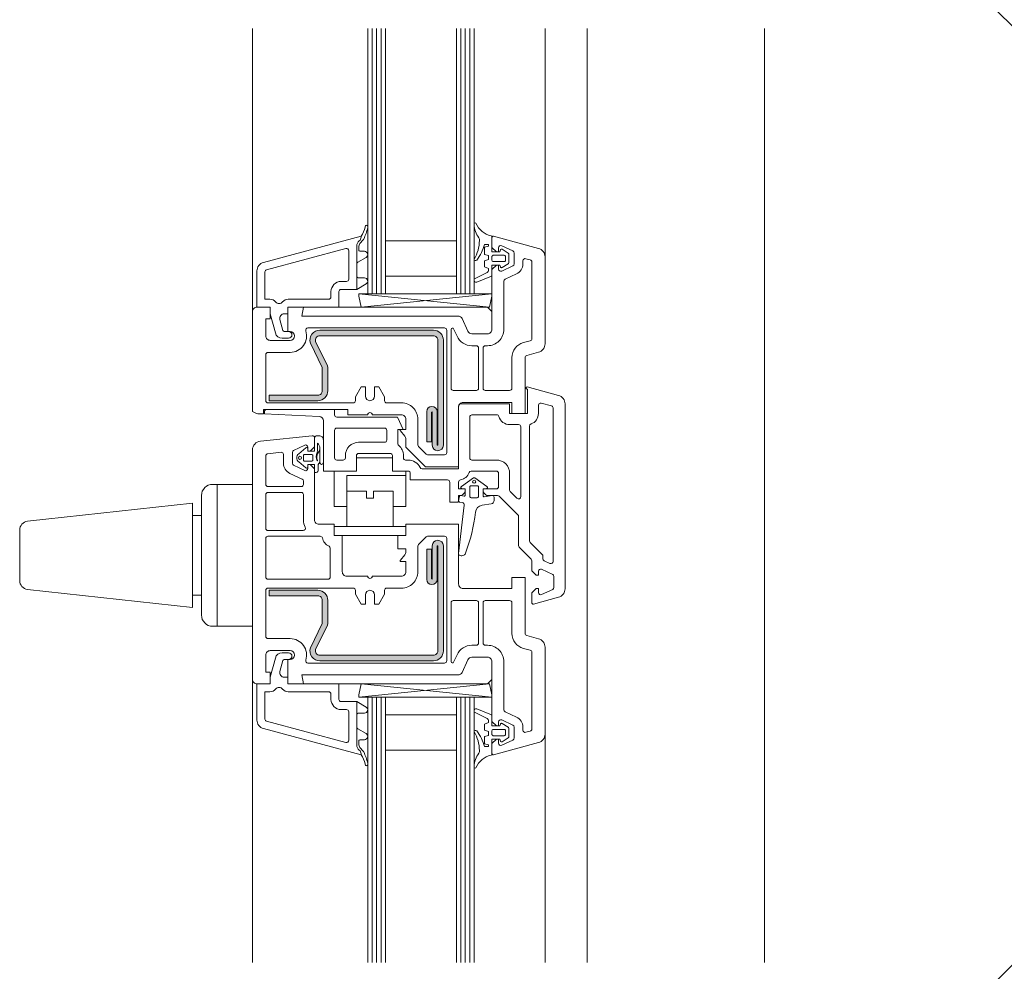
# Model space of a CAD drawing. Extents: x 0 to 1050, y 0 to 1485.
# Drawn here: x 219 to 441, y 623 to 837 of the extents above; entities that cross this region are included whole.
import ezdxf

# ---------------------------------------------------------------- set-up
doc = ezdxf.new("R2010")
doc.units = 0
doc.layers.get('0').update_dxf_attribs({"linetype": 'CONTINUOUS'})
doc.layers.add('20-ANSICHT-10', color=8, linetype='CONTINUOUS', lineweight=9)
doc.layers.add('50-BEMASSUNG-10', color=8, linetype='CONTINUOUS', lineweight=9)
doc.styles.add('PLANSCHRIFT', font='arial.ttf')
doc.dimstyles.new('Beschriftung', dxfattribs={"dimscale": 2, "dimtxt": 7.5, "dimasz": 5, "dimexe": 1.5, "dimexo": 2, "dimgap": 1, "dimtad": 1, "dimdec": 1, "dimdsep": 46, "dimlunit": 6, "dimtxsty": 'PLANSCHRIFT', "dimblk": 'ARCHTICK', "dimcen": 2, "dimdle": 1.5, "dimclrd": 256, "dimclre": 256, "dimclrt": 256, "dimadec": 1, "dimazin": 0, "dimtfac": 1, "dimtdec": 1, "dimtmove": 1, "dimatfit": 3, "dimfxl": 1, "dimtolj": 1, "dimtzin": 0, "dimlwd": -1, "dimarcsym": 0})

# ---------------------------------------------------------------- blocks, each defined once
blk = doc.blocks.new('_ArchTick')
at = {"color": 0, "linetype": 'ByBlock', "const_width": 0.15}
blk.add_lwpolyline([(-0.5, -0.5), (0.5, 0.5)], dxfattribs=at)

msp = doc.modelspace()

# ---------------------------------------------------------------- hatches: boundary and pattern name
at = {"layer": '20-ANSICHT-10'}
h = msp.add_hatch(color=256, dxfattribs=at)
edge = h.paths.add_edge_path()
edge.add_arc((286.2, 765.05), 1, 90, 198.0343, ccw=False)
edge.add_line((286.2, 766.05), (311.8, 766.05))
edge.add_arc((311.8, 765.05), 1, 0, 90, ccw=False)
edge.add_line((312.8, 765.05), (312.8, 741.42))
edge.add_arc((312.73, 741.42), 0.075, -180, 0, ccw=False)
edge.add_line((312.65, 741.42), (312.65, 748.92))
edge.add_arc((311.48, 748.92), 1.17, 0, 180)
edge.add_line((310.3, 748.92), (310.3, 742.1))
edge.add_line((310.3, 742.1), (311.4, 742.1))
edge.add_line((311.4, 742.1), (311.4, 748.77))
edge.add_arc((311.48, 748.77), 0.075, 0, 180, ccw=False)
edge.add_line((311.55, 748.77), (311.55, 741.35))
edge.add_arc((312.8, 741.35), 1.25, 180, 360)
edge.add_line((314.05, 741.35), (314.05, 765.05))
edge.add_arc((311.8, 765.05), 2.25, 0, 90)
edge.add_line((311.8, 767.3), (286.2, 767.3))
edge.add_arc((286.2, 765.05), 2.25, 90, 198.0343)
edge.add_line((284.06, 764.35), (286.7, 758.85))
edge.add_arc((285.75, 758.54), 1, 0, 18.0343, ccw=False)
edge.add_line((286.75, 758.54), (286.75, 753.65))
edge.add_arc((285.75, 753.65), 1, -90, 0, ccw=False)
edge.add_line((285.75, 752.65), (274.75, 752.65))
edge.add_line((274.75, 752.65), (274.75, 751.4))
edge.add_line((274.75, 751.4), (285.75, 751.4))
edge.add_arc((285.75, 753.65), 2.25, 270, 360)
edge.add_line((288, 753.65), (288, 758.54))
edge.add_arc((285.75, 758.54), 2.25, 360, 378.0343)
edge.add_line((287.89, 759.24), (285.25, 764.74))
h = msp.add_hatch(color=256, dxfattribs=at)
edge = h.paths.add_edge_path()
edge.add_arc((286.2, 694.95), 1, 161.9657, 270)
edge.add_line((286.2, 693.95), (311.8, 693.95))
edge.add_arc((311.8, 694.95), 1, 270, 360)
edge.add_line((312.8, 694.95), (312.8, 718.57))
edge.add_arc((312.73, 718.57), 0.075, 0, 180)
edge.add_line((312.65, 718.57), (312.65, 711.08))
edge.add_arc((311.48, 711.08), 1.17, -180, 0, ccw=False)
edge.add_line((310.3, 711.08), (310.3, 717.9))
edge.add_line((310.3, 717.9), (311.4, 717.9))
edge.add_line((311.4, 717.9), (311.4, 711.22))
edge.add_arc((311.48, 711.22), 0.075, 180, 360)
edge.add_line((311.55, 711.22), (311.55, 718.65))
edge.add_arc((312.8, 718.65), 1.25, 0, 180, ccw=False)
edge.add_line((314.05, 718.65), (314.05, 694.95))
edge.add_arc((311.8, 694.95), 2.25, -90, 0, ccw=False)
edge.add_line((311.8, 692.7), (286.2, 692.7))
edge.add_arc((286.2, 694.95), 2.25, 161.9657, 270, ccw=False)
edge.add_line((284.06, 695.65), (286.7, 701.15))
edge.add_arc((285.75, 701.46), 1, 341.9657, 360)
edge.add_line((286.75, 701.46), (286.75, 706.35))
edge.add_arc((285.75, 706.35), 1, 0, 90)
edge.add_line((285.75, 707.35), (274.75, 707.35))
edge.add_line((274.75, 707.35), (274.75, 708.6))
edge.add_line((274.75, 708.6), (285.75, 708.6))
edge.add_arc((285.75, 706.35), 2.25, 0, 90, ccw=False)
edge.add_line((288, 706.35), (288, 701.46))
edge.add_arc((285.75, 701.46), 2.25, 341.9657, 360, ccw=False)
edge.add_line((287.89, 700.76), (285.25, 695.26))

# ---------------------------------------------------------------- linework, layer by layer
for p, q in [((271, 835.37), (271, 771.5)), ((298, 835.37), (298, 775.5)), ((299, 835.37), (299, 775.5)), ((300, 835.37), (300, 775.5)), ((318, 835.37), (318, 775.5)), ((319, 835.37), (319, 775.5)), ((320, 835.37), (320, 775.5)), ((337, 835.37), (337, 783.84)), ((346.5, 624.62), (346.5, 835.37)), ((386.5, 624.62), (386.5, 835.37)), ((324.49, 772.5), (295, 775.5)), ((325, 775.5), (295.51, 772.5)), ((263, 700.5), (263, 732.5)), ((259.5, 725.5), (257.5, 725.5)), ((259.5, 707.5), (257.5, 707.5)), ((271, 624.62), (271, 688.5)), ((324.49, 687.5), (295, 684.5)), ((325, 684.5), (295.51, 687.5)), ((298, 624.62), (298, 684.5)), ((299, 624.62), (299, 684.5)), ((300, 624.62), (300, 684.5)), ((318, 624.62), (318, 684.5)), ((319, 624.62), (319, 684.5)), ((320, 624.62), (320, 684.5)), ((337, 624.62), (337, 676.16))]:
    msp.add_line(p, q, dxfattribs=at)
for points in [[(321, 835.37), (321, 775.5), (297, 775.5), (297, 835.37)], [(317, 835.37), (317, 787.5), (301, 787.5), (301, 835.37)], [(302.75, 727.5), (305.6, 727.5), (305.6, 734.5)], [(302.75, 723), (302.75, 731), (298.3, 731), (298.3, 729.4), (296.7, 729.4), (296.7, 731), (292.25, 731), (292.25, 723)], [(321, 624.62), (321, 684.5), (297, 684.5), (297, 624.62)], [(317, 624.62), (317, 672.5), (301, 672.5), (301, 624.62)]]:
    msp.add_lwpolyline(points, dxfattribs=at)
for points in [[(294.5, 786.28), (294.5, 782.2, -0.261923), (294.74, 782.63), (296.63, 783.72, 0.767327), (296.26, 785.1), (295.3, 785.1, -0.414214), (295, 785.4), (295, 786.27, -0.227931), (295.38, 787.05, 0.053572), (295.68, 787.36), (296.02, 787.78, 0.063292), (296.09, 787.88, 0.059486), (296.99, 790.45, 0.054768), (297, 790.55), (297, 790.72, 1.009391), (296.45, 790.72, -0.075406), (296.43, 790.57, -0.06925), (295.5, 788.5), (295.5, 788.27, -0.23607), (295.1, 787.47, 0.23607), (294.5, 786.27)], [(294.5, 786.27, -0.23607), (295.1, 787.47, 0.23607), (295.5, 788.27), (295.5, 788.5), (273.48, 782.6, 0.339454), (272, 780.67), (272, 772.5), (275, 772.5), (275, 771), (276.16, 766.69, 0.339454), (277.7, 765.5), (279.15, 765.5, 1), (279.15, 767), (278.17, 767, -0.339454), (277.88, 767.22), (277.2, 769.74, -0.493145), (278.17, 771), (279, 771), (279, 772.5), (290.5, 772.5), (290.5, 776, -0.414214), (291, 776.5), (294.5, 776.5), (294.5, 786.28)], [(286.2, 740.68, -0.156774), (285.92, 739.81, 0.248176), (285.66, 737.89, -0.974663), (285.59, 737.86, -0.195884), (285.56, 739.67, 0.093119), (285.7, 740.4), (285.7, 741.8, -0.213422), (286.2, 740.68), (286.2, 737.4, 1), (287, 737.4), (287, 742.5, 0.414214), (286, 743.5), (285.6, 743.5, 0.414214), (285, 742.9), (285, 740), (283.5, 740), (283.5, 740.55, 0.641722), (283, 740.78), (281.42, 739.41, 0.458292), (281.42, 737.59), (283, 736.22, 0.641722), (283.5, 736.45), (283.5, 737), (285, 737), (285, 735.2), (285.4, 735.2, 0.414214), (285.8, 735.6), (285.8, 737), (286.2, 737.52)], [(294.5, 673.73, 0.23607), (295.1, 672.53, -0.23607), (295.5, 671.73), (295.5, 671.5), (273.48, 677.4, -0.339454), (272, 679.33), (272, 687.5), (275, 687.5), (275, 689), (276.16, 693.31, -0.339454), (277.7, 694.5), (279.15, 694.5, -1), (279.15, 693), (278.17, 693, 0.339454), (277.88, 692.78), (277.2, 690.26, 0.493145), (278.17, 689), (279, 689), (279, 687.5), (290.5, 687.5), (290.5, 684, 0.414214), (291, 683.5), (294.5, 683.5), (294.5, 673.72)], [(294.5, 673.72), (294.5, 677.8, 0.261923), (294.74, 677.37), (296.63, 676.28, -0.767327), (296.26, 674.9), (295.3, 674.9, 0.414214), (295, 674.6), (295, 673.73, 0.227931), (295.38, 672.95, -0.053572), (295.68, 672.64), (296.02, 672.22, -0.063292), (296.09, 672.12, -0.059486), (296.99, 669.55, -0.054768), (297, 669.45), (297, 669.28, -1.009391), (296.45, 669.28, 0.075406), (296.43, 669.43, 0.06925), (295.5, 671.5), (295.5, 671.73, 0.23607), (295.1, 672.53, -0.23607), (294.5, 673.73)]]:
    msp.add_lwpolyline(points, format="xyb", dxfattribs=at)
for points in [[(323.3, 782.98), (324.2, 783.22), (324.2, 784.17), (323.3, 784.41), (323.3, 786.01), (324.2, 786.25), (324.2, 786.65), (323.3, 786.65, -0.109906), (321.57, 783.14, -0.912307), (321.01, 783.36, 0.129863), (322.19, 787.54, 0.207614), (322.02, 788.15, -0.15247), (321.01, 791.17, -0.759553), (321.41, 791.44, 0.238708), (324.82, 788.57, -0.388879), (325, 788.37), (325, 785), (326.8, 785), (326.91, 785.41, -0.500408), (327.28, 785.56), (328.7, 784.7, -0.261715), (328.8, 784.53), (328.8, 782.47, -0.261715), (328.7, 782.3), (327.28, 781.44, -0.500408), (326.91, 781.59), (326.8, 782), (325, 782), (325, 779.68, -0.303347), (324.88, 779.5), (321.62, 778.15, -0.958867), (321.24, 778.97), (323.93, 780.35, 0.280561), (324.2, 780.8), (324.2, 781.25), (323.3, 781.58)], [(279, 767), (279.5, 767, -1), (279.5, 765), (275, 765, -0.414214), (274, 766), (274, 769.9), (275, 769.9), (275, 772.5), (272, 772.5, 0.414214), (271, 771.5), (271, 748.97, 0.042069), (272.22, 748.4), (273.5, 748.4), (273.5, 749.4), (292.5, 749.4), (292.5, 748.2), (297, 748.2, -1), (298, 748.2), (304.6, 748.2, -0.414214), (305.6, 747.2), (305.6, 744.9), (304.5, 744.9, 0.63707), (304.35, 744.57), (305.37, 743.36, -0.176327), (305.6, 742.71), (305.6, 740.9), (310, 736.5), (317.5, 736.5), (317.5, 750, -0.414214), (318.5, 751), (329.5, 751), (329.5, 748.5), (332.5, 748.5), (332.5, 761.12, -0.339454), (332.87, 761.6), (335.52, 762.31, 0.339454), (337, 764.24), (337, 783.84, 0.339454), (335.52, 785.77), (325.38, 788.49, 0.493145), (325, 788.2), (325, 786), (326, 785), (326.5, 785), (326.5, 785.89, -0.548619), (327.21, 786.34), (329.71, 785.18, -0.291473), (330, 784.72), (330, 782.26, -0.291473), (329.71, 781.8), (327.21, 780.64, -0.548619), (326.5, 781.09), (326.5, 782), (326, 782), (325, 781), (325, 767.5, -0.414214), (324, 766.5), (320.5, 766.5, -0.291473), (319.6, 767.08), (318.27, 769.92, 0.291473), (317.36, 770.5), (282.15, 770.5), (282.5, 772.5), (279, 772.5)], [(277.79, 773.68, -0.230961), (279.05, 774.3), (288.2, 774.3, 0.414214), (288.7, 774.8), (288.7, 776, -0.414214), (291, 778.3), (292.2, 778.3, 0.414214), (292.7, 778.8), (292.7, 785.23, 0.493145), (292.07, 785.72), (274.17, 780.92, 0.339454), (273.8, 780.44), (273.8, 774.3), (274.95, 774.3, -0.230961), (276.21, 773.68, 0.48795)], [(325, 783.9, -0.414214), (325.3, 784.2), (327.8, 784.2, -0.414214), (328.1, 783.9), (328.1, 783.1, -0.414214), (327.8, 782.8), (325.3, 782.8, -0.414214), (325, 783.1)], [(329.5, 754.2, -0.414214), (329, 753.7), (323.5, 753.7, -0.414214), (323, 754.2), (323, 763.3, -0.414214), (323.5, 763.8), (324, 763.8, 0.414214), (327.7, 767.5), (327.7, 778.34, -0.291473), (327.99, 778.79), (330.56, 779.99, 0.291473), (332, 782.26), (332, 782.96, -0.493145), (332.63, 783.44), (333.63, 783.17, -0.339454), (334, 782.69), (334, 765.39, -0.339454), (333.63, 764.91), (332.09, 764.5, 0.339454), (329.5, 761.12)], [(294.5, 779.6, 0.414214), (295, 779.1), (296.27, 779.1, -0.767327), (296.63, 777.73), (294.5, 776.5)], [(318.27, 769.92), (319.6, 767.08, 0.291473), (320.5, 766.5), (324, 766.5, 0.414214), (325, 767.5), (325, 771.5), (324, 772.5), (282.5, 772.5), (282.15, 770.5), (317.36, 770.5, -0.291473)], [(296.5, 754.5), (296.5, 752.4, 1), (298.5, 752.4), (298.5, 754.5), (299.5, 754.5), (300.8, 752.25), (300.8, 751.4, 0.414214), (301.3, 750.9), (304.6, 750.9, -0.414214), (308.3, 747.2), (308.3, 741.41, 0.198912), (308.45, 741.05), (310.15, 739.35, 0.198912), (310.51, 739.2), (314.3, 739.2, 0.414214), (314.8, 739.7), (314.8, 767.3, 0.414214), (314.3, 767.8), (283.49, 767.8, 0.509693), (283.02, 767.15, -0.509693), (279.5, 762.3), (274.5, 762.3, 0.414214), (274, 761.8), (274, 751.4, 0.414214), (274.5, 750.9), (293.7, 750.9, 0.414214), (294.2, 751.4), (294.2, 752.25), (295.5, 754.5)], [(285.25, 764.74, -0.509714), (286.2, 766.05), (311.8, 766.05, -0.414214), (312.8, 765.05), (312.8, 741.42, -1), (312.65, 741.42), (312.65, 748.92, 1), (310.3, 748.92), (310.3, 742.1), (311.4, 742.1), (311.4, 748.77, -1), (311.55, 748.77), (311.55, 741.35, 1), (314.05, 741.35), (314.05, 765.05, 0.414214), (311.8, 767.3), (286.2, 767.3, 0.509714), (284.06, 764.35), (286.7, 758.85, -0.078852), (286.75, 758.54), (286.75, 753.65, -0.414214), (285.75, 752.65), (274.75, 752.65), (274.75, 751.4), (285.75, 751.4, 0.414214), (288, 753.65), (288, 758.54, 0.078852), (287.89, 759.24)], [(315.8, 754.2), (315.8, 767.48, -0.802585), (316.37, 767.6), (317.15, 765.94, 0.291325), (320.5, 763.8), (321.5, 763.8, -0.414214), (322, 763.3), (322, 754.2, -0.414214), (321.5, 753.7), (316.3, 753.7, -0.414214)], [(315.5, 728.5), (315.5, 733, 0.414214), (315, 733.5), (306.6, 733.5), (306.6, 735, 0.414214), (306.1, 735.5), (302.55, 735.5), (302.55, 739, 0.414214), (302.05, 739.5), (294.95, 739.5, 0.414214), (294.45, 739), (294.45, 735.5), (287, 735.5), (287, 746.86, 0.401491), (286.04, 747.86), (273.7, 748.4), (273.7, 748.9, -0.414214), (274.2, 749.4), (289.5, 749.4), (289.5, 748.2, 0.414214), (290, 747.7), (303.69, 747.7), (305, 744.9), (303.8, 744.9), (303.8, 741.68, 0.221671), (303.98, 741.3, -0.221671), (305.05, 739), (305.05, 738.5, 0.414214), (305.55, 738), (306.1, 738, -0.28969), (308.81, 736.29, 0.28969), (309.26, 736), (317.5, 736), (317.5, 750.2, -0.414214), (318, 750.7), (329, 750.7), (329, 748.5), (333, 748.5), (333, 753.92), (332.76, 754.16, -0.767327), (332.95, 754.49), (340.02, 752.6, -0.339454), (341.5, 750.67), (341.5, 708.95, -0.339454), (340.02, 707.02), (334.38, 705.51, -0.493145), (334, 705.8), (334, 708), (335, 709), (335.5, 709), (335.5, 708.1, 0.548619), (336.21, 707.65), (338.71, 708.81, 0.291473), (339, 709.27), (339, 711.73, 0.291473), (338.71, 712.19), (336.21, 713.35, 0.548619), (335.5, 712.9), (335.5, 712), (335, 712), (334, 713), (334, 715.29, 0.198912), (333.85, 715.65), (331.15, 718.35, -0.198912), (331, 718.71), (331, 725.5), (326.65, 729.85, 0.198912), (326.29, 730), (324.15, 730, -0.267949), (323.29, 730.5), (323, 731), (323, 731.3, -0.414214), (323.2, 731.5), (326, 731.5, 0.414214), (326.5, 732), (326.5, 735, 0.414214), (326, 735.5), (320.33, 735.5, 0.317837), (319.86, 735.17, -0.272325), (317.92, 733.53, 0.365977), (317.5, 733.04), (317.5, 731.5), (318.8, 731.5, -0.414214), (319, 731.3), (319, 731), (318.71, 730.5, -0.267949), (317.85, 730), (317.5, 730), (317.5, 728.8, -0.414214), (317.2, 728.5)], [(333.5, 719.74), (333.5, 745.67, -0.317837), (333.83, 746.14, 0.317837), (335.5, 748.5), (335.5, 750.36, -0.493145), (336.13, 750.85), (338.43, 750.23, -0.339454), (338.8, 749.75), (338.8, 715.14, -0.548619), (338.09, 714.68), (336.79, 715.29, -0.291473), (336.5, 715.74), (336.5, 716.33, 0.198912), (336.35, 716.68), (333.65, 719.39, -0.198912)], [(320.5, 738, -0.414214), (320, 738.5), (320, 747.7, -0.414214), (320.5, 748.2), (326.11, 748.2, -0.337188), (326.59, 747.83, 0.337188), (329, 746), (331, 746, -0.414214), (331.5, 745.5), (331.5, 729.74, -0.668179), (330.65, 729.39), (329.15, 730.89, -0.198912), (329, 731.24), (329, 735, 0.414214), (326, 738)], [(290, 738), (291.45, 738, 0.414214), (291.95, 738.5), (291.95, 739, -0.414214), (294.95, 742), (300.8, 742, 0.414214), (301.3, 742.5), (301.3, 744.7, 0.414214), (300.8, 745.2), (290, 745.2, 0.414214), (289.5, 744.7), (289.5, 738.5, 0.414214)], [(275, 695, 0.414214), (274, 694), (274, 690.1), (275, 690.1), (275, 687.5), (272, 687.5, -0.414214), (271, 688.5), (271, 740.28, -0.383864), (272.79, 742.27), (284.45, 743.5, -0.445229), (285, 743), (285, 741), (284, 740), (283.5, 740), (283.5, 740.9, 0.548619), (282.79, 741.35), (280.29, 740.19, 0.291473), (280, 739.73), (280, 737.27, 0.291473), (280.29, 736.81), (282.79, 735.65, 0.548619), (283.5, 736.1), (283.5, 737), (284, 737), (285, 736), (285, 724.5, 0.414214), (286, 723.5), (289.4, 723.5), (289.4, 721), (291.25, 721), (291.25, 712.8, 0.414214), (292.25, 711.8), (297, 711.8, 1), (298, 711.8), (304.6, 711.8, 0.414214), (305.6, 712.8), (305.6, 715.1), (304.5, 715.1, -0.63707), (304.35, 715.43), (305.37, 716.64, 0.176327), (305.6, 717.29), (305.6, 718), (303.75, 718), (303.75, 721), (305.6, 721), (305.6, 723.5), (317.5, 723.5), (317.5, 710, 0.414214), (318.5, 709), (329.5, 709), (329.5, 711.5), (332.5, 711.5), (332.5, 698.88, 0.339454), (332.87, 698.4), (335.52, 697.69, -0.339454), (337, 695.76), (337, 676.16, -0.339454), (335.52, 674.23), (325.38, 671.51, -0.493145), (325, 671.8), (325, 674), (326, 675), (326.5, 675), (326.5, 674.11, 0.548619), (327.21, 673.66), (329.71, 674.82, 0.291473), (330, 675.28), (330, 677.74, 0.291473), (329.71, 678.2), (327.21, 679.36, 0.548619), (326.5, 678.91), (326.5, 678), (326, 678), (325, 679), (325, 692.5, 0.414214), (324, 693.5), (320.5, 693.5, 0.291473), (319.6, 692.92), (318.27, 690.08, -0.291473), (317.36, 689.5), (282.15, 689.5), (282.5, 687.5), (279, 687.5), (279, 693), (279.5, 693, 1), (279.5, 695)], [(274.5, 732), (282, 732, 0.414214), (282.5, 732.5), (282.5, 733.26, 0.291473), (282.21, 733.71), (279.44, 735, -0.291473), (278, 737.27), (278, 739.25, 0.445229), (277.45, 739.75), (274.45, 739.43, 0.383864), (274, 738.93), (274, 732.5, 0.414214)], [(284.3, 739.25, -0.414214), (284.6, 738.95), (284.6, 738.05, -0.414214), (284.3, 737.75), (282.8, 737.75, -0.414214), (282.5, 738.05), (282.5, 738.95, -0.414214), (282.8, 739.25)], [(318.71, 729.87, 0.461006), (319, 730.12), (319, 731.5), (318.3, 731.5, -0.73233), (318.13, 732.05), (320.83, 733.95, -0.316587), (321.17, 733.95), (323.87, 732.05, -0.73233), (323.7, 731.5), (323, 731.5), (323, 729.97, 0.461006), (323.29, 729.72), (325.04, 730, -0.461006), (325.5, 729.6), (325.5, 728.9, -0.368919), (324.83, 728.11), (322.79, 727.79, 0.336873), (321.28, 726.22, -0.061966), (319.04, 716.96, -0.445935), (317.65, 716.52, -0.265873), (317.5, 716.78), (317.5, 716.88), (318.77, 727.85, 0.40209), (318.35, 728.4), (317.71, 728.5, -0.414214), (317.5, 728.79), (317.67, 729.83, -0.414213), (317.9, 730)], [(262, 732.5), (271, 732.5), (271, 700.5), (262, 700.5, -0.414214), (259.5, 703), (259.5, 730, -0.414214)], [(274, 722.6, 0.414214), (274.5, 722.1), (282.45, 722.1, 0.559434), (282.9, 722.83, -0.1179), (282.5, 724.5), (282.5, 730.2, 0.414214), (282, 730.7), (274.5, 730.7, 0.414214), (274, 730.2)], [(320, 729.8, 0.414214), (320.3, 729.5), (321.7, 729.5, 0.414214), (322, 729.8), (322, 731.9, 0.414214), (321.7, 732.2), (320.3, 732.2, 0.414214), (320, 731.9)], [(257.5, 728.3), (257.5, 704.7), (220.28, 708.8, -0.382404), (218.5, 710.79), (218.5, 722.21, -0.382404), (220.28, 724.2)], [(274.5, 720.8, 0.414214), (274, 720.3), (274, 711.6, 0.414214), (274.5, 711.1), (288.05, 711.1, 0.414214), (288.55, 711.6), (288.55, 718.1, 0.291696), (288.26, 718.55, -0.23276), (286.77, 720.41, 0.351), (286.28, 720.8)], [(296.5, 705.5), (296.5, 707.6, -1), (298.5, 707.6), (298.5, 705.5), (299.5, 705.5), (300.8, 707.75), (300.8, 708.6, -0.414214), (301.3, 709.1), (304.6, 709.1, 0.414214), (308.3, 712.8), (308.3, 718.59, -0.198912), (308.45, 718.95), (310.15, 720.65, -0.198912), (310.51, 720.8), (314.3, 720.8, -0.414214), (314.8, 720.3), (314.8, 692.7, -0.414214), (314.3, 692.2), (283.49, 692.2, -0.509693), (283.02, 692.85, 0.509693), (279.5, 697.7), (274.5, 697.7, -0.414214), (274, 698.2), (274, 708.6, -0.414214), (274.5, 709.1), (293.7, 709.1, -0.414214), (294.2, 708.6), (294.2, 707.75), (295.5, 705.5)], [(285.25, 695.26, 0.509714), (286.2, 693.95), (311.8, 693.95, 0.414214), (312.8, 694.95), (312.8, 718.57, 1), (312.65, 718.57), (312.65, 711.08, -1), (310.3, 711.08), (310.3, 717.9), (311.4, 717.9), (311.4, 711.22, 1), (311.55, 711.22), (311.55, 718.65, -1), (314.05, 718.65), (314.05, 694.95, -0.414214), (311.8, 692.7), (286.2, 692.7, -0.509714), (284.06, 695.65), (286.7, 701.15, 0.078852), (286.75, 701.46), (286.75, 706.35, 0.414214), (285.75, 707.35), (274.75, 707.35), (274.75, 708.6), (285.75, 708.6, -0.414214), (288, 706.35), (288, 701.46, -0.078852), (287.89, 700.76)], [(315.8, 705.8), (315.8, 692.52, 0.802585), (316.37, 692.4), (317.15, 694.06, -0.291325), (320.5, 696.2), (321.5, 696.2, 0.414214), (322, 696.7), (322, 705.8, 0.414214), (321.5, 706.3), (316.3, 706.3, 0.414214)], [(329.5, 705.8, 0.414214), (329, 706.3), (323.5, 706.3, 0.414214), (323, 705.8), (323, 696.7, 0.414214), (323.5, 696.2), (324, 696.2, -0.414214), (327.7, 692.5), (327.7, 681.66, 0.291473), (327.99, 681.21), (330.56, 680.01, -0.291473), (332, 677.74), (332, 677.04, 0.493145), (332.63, 676.56), (333.63, 676.83, 0.339454), (334, 677.31), (334, 694.61, 0.339454), (333.63, 695.09), (332.09, 695.5, -0.339454), (329.5, 698.88)], [(318.27, 690.08), (319.6, 692.92, -0.291473), (320.5, 693.5), (324, 693.5, -0.414214), (325, 692.5), (325, 688.5), (324, 687.5), (282.5, 687.5), (282.15, 689.5), (317.36, 689.5, 0.291473)], [(277.79, 686.32, 0.230961), (279.05, 685.7), (288.2, 685.7, -0.414214), (288.7, 685.2), (288.7, 684, 0.414214), (291, 681.7), (292.2, 681.7, -0.414214), (292.7, 681.2), (292.7, 674.77, -0.493145), (292.07, 674.28), (274.17, 679.08, -0.339454), (273.8, 679.56), (273.8, 685.7), (274.95, 685.7, 0.230961), (276.21, 686.32, -0.48795)], [(294.5, 680.4, -0.414214), (295, 680.9), (296.27, 680.9, 0.767327), (296.63, 682.27), (294.5, 683.5)], [(323.3, 677.02), (324.2, 676.78), (324.2, 675.83), (323.3, 675.59), (323.3, 673.99), (324.2, 673.75), (324.2, 673.35), (323.3, 673.35, 0.109906), (321.57, 676.86, 0.912307), (321.01, 676.64, -0.129863), (322.19, 672.46, -0.207614), (322.02, 671.85, 0.15247), (321.01, 668.83, 0.759553), (321.41, 668.56, -0.238708), (324.82, 671.43, 0.388879), (325, 671.63), (325, 675), (326.8, 675), (326.91, 674.59, 0.500408), (327.28, 674.44), (328.7, 675.3, 0.261715), (328.8, 675.47), (328.8, 677.53, 0.261715), (328.7, 677.7), (327.28, 678.56, 0.500408), (326.91, 678.41), (326.8, 678), (325, 678), (325, 680.32, 0.303347), (324.88, 680.5), (321.62, 681.85, 0.958867), (321.24, 681.03), (323.93, 679.65, -0.280561), (324.2, 679.2), (324.2, 678.75), (323.3, 678.42)], [(325, 676.1, 0.414214), (325.3, 675.8), (327.8, 675.8, 0.414214), (328.1, 676.1), (328.1, 676.9, 0.414214), (327.8, 677.2), (325.3, 677.2, 0.414214), (325, 676.9)]]:
    msp.add_lwpolyline(points, format="xyb", close=True, dxfattribs=at)
for points in [[(301, 779.5), (301, 787.5), (317, 787.5), (317, 779.5)], [(317, 775.5), (317, 779.5), (301, 779.5), (301, 775.5)], [(295, 775.5), (325, 775.5), (325, 775), (324.49, 772.5), (295.51, 772.5), (295, 775)], [(294.45, 735.5), (294.45, 738.5), (302.55, 738.5), (302.55, 735.5), (305.6, 735.5), (305.6, 734.5), (292.25, 734.5), (292.25, 727.5), (289.4, 727.5), (289.4, 735.5)], [(305.6, 721), (305.6, 723), (289.4, 723), (289.4, 721)], [(295, 684.5), (325, 684.5), (325, 685), (324.49, 687.5), (295.51, 687.5), (295, 685)], [(317, 684.5), (317, 680.5), (301, 680.5), (301, 684.5)], [(301, 680.5), (301, 672.5), (317, 672.5), (317, 680.5)]]:
    msp.add_lwpolyline(points, close=True, dxfattribs=at)
for centre in [(281.7, 738.5), (321, 733.1)]:
    msp.add_circle(centre, 0.35, dxfattribs=at)

# ---------------------------------------------------------------- leaders
at = {"layer": '50-BEMASSUNG-10', "color": 252}
for points in [[(349, 987.75), (529.48, 807.27), (965, 807.27)], [(348, 930.27), (498.5, 779.77), (965, 779.77)], [(348, 529.73), (499, 680.73), (965, 680.73)], [(349, 472.25), (530.48, 653.73), (965, 653.73)]]:
    msp.add_leader(points, dimstyle='Beschriftung', override={"dimgap": 1, "dimtad": 0, "dimclrd": 252}, dxfattribs=at)

doc.saveas('drawing.dxf')
